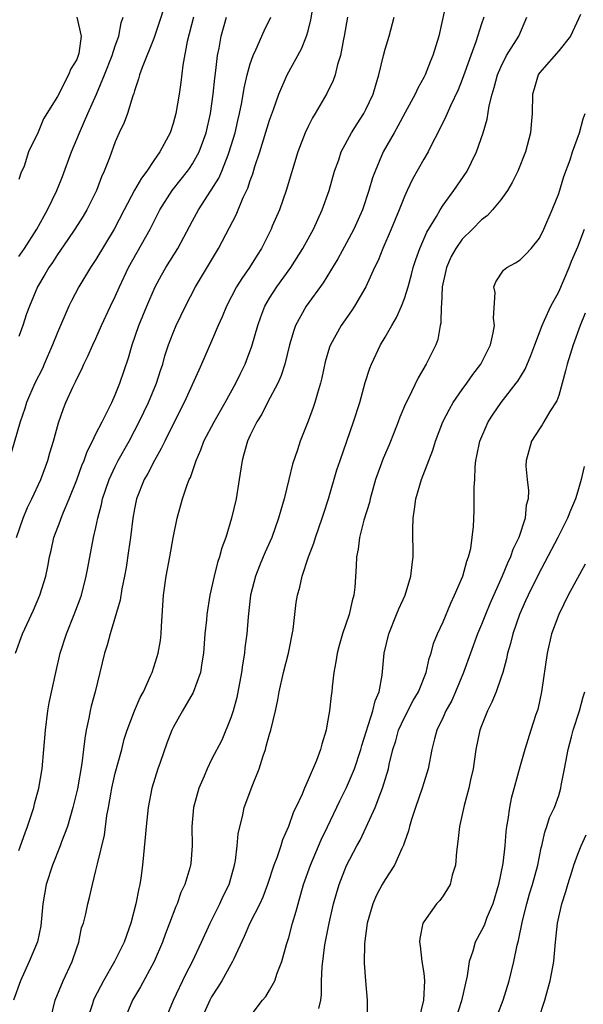
# Model space of a CAD drawing. Units: inches. Extents: x 2577000 to 2580000, y 1560000 to 1562081.
# Drawn here: x 2577705 to 2577764, y 1560849 to 1560951 of the extents above; entities that cross this region are included whole.
import ezdxf

# ---------------------------------------------------------------- set-up
doc = ezdxf.new("R2010")
doc.units = ezdxf.units.IN
doc.header["$MEASUREMENT"] = 0
doc.layers.add('LD25771560_2ft', color=8, linetype='Continuous')

msp = doc.modelspace()

# ---------------------------------------------------------------- linework, layer by layer
at = {"layer": 'LD25771560_2ft'}
for points, elevation in [([(2577705, 1560864.52), (2577705.64, 1560866.36), (2577705.91, 1560867), (2577706.36, 1560868.36), (2577706.56, 1560869), (2577706.64, 1560869.36), (2577707.09, 1560871), (2577707.43, 1560873), (2577707.75, 1560877), (2577708.02, 1560879), (2577708.16, 1560879.84), (2577708.83, 1560883), (2577709.29, 1560885), (2577709.93, 1560887), (2577710.75, 1560889), (2577711.37, 1560890.63), (2577711.49, 1560891), (2577711.99, 1560893), (2577712.14, 1560893.86), (2577712.76, 1560897), (2577713, 1560898.02), (2577713.2, 1560899), (2577713.58, 1560900.42), (2577713.69, 1560901), (2577714.36, 1560903), (2577715, 1560904.38), (2577715.32, 1560905), (2577716.44, 1560907), (2577717, 1560908.05), (2577717.49, 1560909), (2577718.44, 1560911), (2577719.28, 1560913), (2577719.68, 1560914.32), (2577719.92, 1560915), (2577720.15, 1560915.85), (2577720.52, 1560917), (2577721, 1560918.25), (2577721.32, 1560919), (2577722.28, 1560921), (2577723.33, 1560923), (2577725.71, 1560927), (2577726.84, 1560929.16), (2577727.53, 1560930.47), (2577728.28, 1560932.28), (2577728.75, 1560933.25), (2577729, 1560934.05), (2577729.26, 1560934.74), (2577729.48, 1560935.48), (2577729.99, 1560937), (2577731, 1560940.3), (2577731.41, 1560941.41), (2577731.96, 1560943), (2577732.82, 1560945), (2577734.31, 1560947.69), (2577734.85, 1560949), (2577735, 1560949.55), (2577735.28, 1560950.72), (2577735.67, 1560953)], 8358), ([(2577749.42, 1560953), (2577748.56, 1560949), (2577747.95, 1560947), (2577747.66, 1560946.34), (2577747.14, 1560945), (2577747, 1560944.73), (2577746.38, 1560943.62), (2577746.11, 1560943), (2577745.09, 1560941.09), (2577744.32, 1560939.68), (2577743.93, 1560939), (2577742.81, 1560937), (2577741.96, 1560935), (2577741.7, 1560934.3), (2577741.31, 1560933), (2577740.64, 1560931), (2577739.74, 1560929), (2577739, 1560927.57), (2577738.1, 1560925.9), (2577736.58, 1560923.42), (2577734.82, 1560921), (2577733.71, 1560919), (2577733.52, 1560918.48), (2577733.09, 1560917), (2577732.6, 1560915), (2577732.21, 1560913.79), (2577731.85, 1560913), (2577730.79, 1560911), (2577730.2, 1560909.8), (2577729.69, 1560909), (2577729, 1560907.62), (2577728.71, 1560907), (2577728.35, 1560905.65), (2577728.15, 1560905), (2577727.87, 1560903), (2577727.54, 1560901), (2577727.06, 1560899), (2577726.46, 1560897), (2577726.07, 1560895.93), (2577725.83, 1560895), (2577725.61, 1560894.39), (2577725.27, 1560893), (2577724.81, 1560891), (2577724.49, 1560889), (2577724.45, 1560888.45), (2577724.29, 1560887), (2577724.15, 1560885), (2577723.98, 1560883.98), (2577723.86, 1560883), (2577723.09, 1560880.91), (2577721.96, 1560879), (2577721, 1560877.27), (2577720.87, 1560877), (2577720.35, 1560875.65), (2577719.66, 1560873.66), (2577719.43, 1560873), (2577718.81, 1560871), (2577718.43, 1560869), (2577718.22, 1560867), (2577718.12, 1560865.88), (2577717.83, 1560863), (2577717.64, 1560861.64), (2577717.54, 1560861), (2577717.43, 1560860.57), (2577717.14, 1560859), (2577716.62, 1560857), (2577715.91, 1560855), (2577714.93, 1560853), (2577713.78, 1560851), (2577712.82, 1560849.18), (2577712.74, 1560849), (2577712.63, 1560848.63), (2577712.07, 1560847)], 8364), ([(2577720.12, 1560952.12), (2577719.57, 1560950.43), (2577719, 1560948.76), (2577717.78, 1560945.78), (2577717.5, 1560945), (2577717.41, 1560944.58), (2577717, 1560943.34), (2577716.93, 1560943.07), (2577716.84, 1560942.84), (2577716.28, 1560941), (2577715.93, 1560940.07), (2577715.41, 1560939), (2577715, 1560938.04), (2577714.4, 1560936.4), (2577713.86, 1560935), (2577713.58, 1560934.42), (2577713.04, 1560933), (2577712.06, 1560931), (2577711.66, 1560930.34), (2577710.82, 1560929), (2577710.09, 1560927.91), (2577709, 1560926.35), (2577708.48, 1560925.52), (2577708.11, 1560925), (2577707.71, 1560924.29), (2577706.94, 1560923), (2577706.09, 1560921), (2577705.8, 1560920.2), (2577705.41, 1560919), (2577705, 1560917.84)], 8350), ([(2577723.12, 1560951), (2577722.46, 1560948.46), (2577722.01, 1560946.01), (2577721.8, 1560944.2), (2577721.62, 1560943), (2577721.28, 1560941), (2577721, 1560939.96), (2577720.68, 1560939), (2577719.64, 1560937), (2577719, 1560936.1), (2577718.27, 1560935), (2577717.71, 1560934.29), (2577716.98, 1560933.02), (2577715.92, 1560931), (2577714.9, 1560929), (2577713, 1560925.85), (2577712.42, 1560925), (2577711.21, 1560923), (2577710.46, 1560921.54), (2577710.2, 1560921), (2577709, 1560918.27), (2577708.5, 1560917), (2577707.64, 1560915), (2577707.45, 1560914.55), (2577706.67, 1560913), (2577705.81, 1560911), (2577705.62, 1560910.38), (2577705.12, 1560909), (2577704.21, 1560905.79)], 8352), ([(2577739.08, 1560951), (2577738.76, 1560949), (2577738.69, 1560948.69), (2577738.38, 1560947), (2577738.07, 1560946.08), (2577737.81, 1560945), (2577737.6, 1560944.4), (2577736.94, 1560943.06), (2577735.75, 1560941), (2577735.46, 1560940.54), (2577735, 1560939.63), (2577734.7, 1560939), (2577733.93, 1560937), (2577732.74, 1560933), (2577732.03, 1560931), (2577731.29, 1560929.29), (2577731.17, 1560929), (2577730.16, 1560927), (2577729.71, 1560926.29), (2577728.92, 1560925), (2577728.12, 1560923.88), (2577727.59, 1560923), (2577726.53, 1560921), (2577726.09, 1560919.91), (2577725.67, 1560919), (2577725, 1560917.38), (2577723.96, 1560915), (2577723.66, 1560914.35), (2577722.14, 1560911), (2577721, 1560908.77), (2577720.13, 1560907), (2577719.77, 1560906.23), (2577719.07, 1560905), (2577718.37, 1560903.63), (2577718.01, 1560903), (2577717.21, 1560901), (2577717, 1560899.96), (2577716.83, 1560899), (2577716.59, 1560897), (2577716.39, 1560895.61), (2577716.12, 1560893.88), (2577715.96, 1560893), (2577715.68, 1560891.68), (2577715.5, 1560890.5), (2577714.48, 1560887), (2577714.17, 1560885.83), (2577713.9, 1560885), (2577712.9, 1560881), (2577712.5, 1560879.5), (2577712.39, 1560879), (2577712.26, 1560878.26), (2577711.99, 1560877), (2577711.84, 1560876.16), (2577711.72, 1560875), (2577711.54, 1560873.54), (2577711.07, 1560870.93), (2577710.61, 1560869), (2577710.03, 1560867), (2577709.44, 1560865.44), (2577709.29, 1560865), (2577708.49, 1560863), (2577707.85, 1560861), (2577707.5, 1560859), (2577707.29, 1560856.71), (2577706.95, 1560855.05), (2577706.08, 1560853), (2577705.16, 1560851), (2577704.44, 1560849)], 8360), ([(2577704.64, 1560885), (2577705.38, 1560887), (2577706.53, 1560889.47), (2577707.18, 1560891), (2577707.79, 1560893), (2577708, 1560894), (2577708.17, 1560895), (2577708.34, 1560895.66), (2577708.64, 1560897), (2577709.29, 1560898.71), (2577709.38, 1560899), (2577709.63, 1560899.63), (2577710.22, 1560901), (2577711, 1560902.99), (2577711.53, 1560904.47), (2577711.76, 1560905), (2577712.08, 1560905.92), (2577712.64, 1560907), (2577713, 1560907.75), (2577713.63, 1560909), (2577714.3, 1560910.3), (2577714.64, 1560911), (2577715, 1560911.81), (2577715.48, 1560913), (2577716.36, 1560915.64), (2577716.74, 1560917), (2577717.45, 1560919), (2577718.27, 1560921), (2577719.14, 1560923), (2577719.79, 1560924.21), (2577720.25, 1560925), (2577721.48, 1560927), (2577723, 1560929.87), (2577723.62, 1560931), (2577724.96, 1560933.04), (2577725.73, 1560934.27), (2577726.04, 1560935), (2577726.7, 1560936.7), (2577726.83, 1560937), (2577727.44, 1560939), (2577727.72, 1560940.28), (2577727.9, 1560941), (2577728.13, 1560942.13), (2577728.37, 1560943.63), (2577728.68, 1560945), (2577729, 1560946.16), (2577729.3, 1560947), (2577729.59, 1560947.59), (2577730.45, 1560949.55), (2577731.14, 1560951)], 8356), ([(2577704.77, 1560897), (2577705.44, 1560899), (2577705.9, 1560900.1), (2577706.35, 1560901), (2577707.27, 1560903), (2577708, 1560905), (2577708.21, 1560905.79), (2577708.6, 1560907), (2577709.12, 1560908.88), (2577709.63, 1560910.37), (2577709.89, 1560911), (2577710.6, 1560912.6), (2577710.86, 1560913.14), (2577711, 1560913.46), (2577711.52, 1560914.48), (2577711.74, 1560915), (2577712.17, 1560915.83), (2577712.69, 1560917), (2577713, 1560917.65), (2577713.59, 1560919), (2577714.52, 1560921), (2577715, 1560922.01), (2577715.43, 1560923), (2577716.37, 1560925), (2577718.62, 1560929), (2577719.62, 1560931), (2577720.91, 1560933), (2577721.84, 1560934.16), (2577722.49, 1560935), (2577722.7, 1560935.3), (2577723, 1560935.76), (2577723.69, 1560937), (2577724.42, 1560939), (2577724.88, 1560941), (2577725.17, 1560943), (2577725.33, 1560944.67), (2577725.45, 1560945.45), (2577725.61, 1560947), (2577725.78, 1560947.78), (2577725.98, 1560949), (2577726.53, 1560951)], 8354), ([(2577705, 1560926.15), (2577705.36, 1560926.64), (2577705.6, 1560927), (2577706.88, 1560929), (2577707.61, 1560930.39), (2577707.97, 1560931), (2577708.93, 1560933), (2577709.53, 1560934.47), (2577710.47, 1560937), (2577711.28, 1560939), (2577711.82, 1560940.18), (2577712.15, 1560941), (2577713.04, 1560943), (2577713.89, 1560945), (2577714.67, 1560947), (2577715, 1560948), (2577715.37, 1560949), (2577715.61, 1560950.39), (2577715.82, 1560951)], 8348), ([(2577711, 1560950.97), (2577711.46, 1560949), (2577711.23, 1560947.23), (2577711.17, 1560947), (2577711, 1560946.58), (2577710.39, 1560945.62), (2577710.16, 1560945), (2577709, 1560942.75), (2577707.55, 1560940.45), (2577707, 1560939.05), (2577706.01, 1560937), (2577705.54, 1560935.54), (2577705.21, 1560934.79), (2577705, 1560934.14)], 8346), ([(2577708.3, 1560847), (2577708.78, 1560849), (2577709.59, 1560851), (2577710.52, 1560853), (2577711, 1560854.44), (2577711.21, 1560855), (2577711.51, 1560856.49), (2577711.7, 1560857), (2577711.94, 1560857.94), (2577712.16, 1560859), (2577712.34, 1560859.66), (2577712.64, 1560861), (2577713, 1560862.44), (2577713.15, 1560863.15), (2577713.88, 1560866.12), (2577714.14, 1560868.14), (2577714.31, 1560869), (2577714.56, 1560870.56), (2577714.65, 1560871), (2577715, 1560872.54), (2577715.67, 1560875), (2577715.94, 1560876.06), (2577716.24, 1560877), (2577716.99, 1560879.01), (2577717.59, 1560880.41), (2577717.92, 1560881), (2577718.7, 1560882.7), (2577718.83, 1560883), (2577719.36, 1560884.64), (2577719.46, 1560885), (2577719.69, 1560886.32), (2577719.76, 1560887), (2577719.79, 1560887.79), (2577720.01, 1560891), (2577720.27, 1560893), (2577720.65, 1560895), (2577721, 1560896.95), (2577721.41, 1560899), (2577721.98, 1560901), (2577722.47, 1560902.47), (2577722.68, 1560903), (2577722.79, 1560903.21), (2577723.38, 1560905), (2577723.89, 1560906.11), (2577724.2, 1560907), (2577725.26, 1560909), (2577726.41, 1560911), (2577727.5, 1560913), (2577727.98, 1560914.02), (2577728.48, 1560915), (2577728.63, 1560915.37), (2577729.16, 1560916.84), (2577729.78, 1560919), (2577730.1, 1560919.9), (2577730.52, 1560921), (2577731, 1560921.82), (2577731.75, 1560923), (2577733.2, 1560925), (2577734.46, 1560927), (2577734.65, 1560927.35), (2577735.56, 1560929), (2577736.01, 1560929.99), (2577736.48, 1560931), (2577737.18, 1560933), (2577737.76, 1560935), (2577738.19, 1560936.19), (2577738.45, 1560937), (2577739.52, 1560939), (2577740.08, 1560939.92), (2577740.78, 1560941), (2577741, 1560941.42), (2577741.74, 1560943), (2577742.06, 1560944.06), (2577742.33, 1560945), (2577742.82, 1560947), (2577743, 1560947.65), (2577743.43, 1560949), (2577743.93, 1560951)], 8362), ([(2577753.23, 1560951), (2577753, 1560950.3), (2577752.41, 1560948.41), (2577751.87, 1560947), (2577751.28, 1560945.28), (2577751, 1560944.52), (2577750.57, 1560943.43), (2577749.77, 1560941.77), (2577749.43, 1560941), (2577749.31, 1560940.69), (2577748.47, 1560939), (2577747.88, 1560937.88), (2577747.45, 1560937), (2577747, 1560936.25), (2577745.83, 1560934.17), (2577745.28, 1560933), (2577745, 1560932.38), (2577744.45, 1560931), (2577743.64, 1560929), (2577742.76, 1560927), (2577742.27, 1560925.73), (2577741.91, 1560925), (2577741, 1560923), (2577739.82, 1560921), (2577739.5, 1560920.5), (2577738.45, 1560919), (2577737.33, 1560917), (2577737.24, 1560916.76), (2577736.79, 1560915.21), (2577736.44, 1560913.56), (2577736.3, 1560913), (2577735.97, 1560911.97), (2577735.7, 1560911), (2577735.52, 1560910.48), (2577735, 1560909.07), (2577734.2, 1560907), (2577733.89, 1560906.11), (2577733.4, 1560904.6), (2577732.99, 1560903), (2577732.51, 1560901), (2577732.17, 1560899.83), (2577731.95, 1560899), (2577731.24, 1560897), (2577730.54, 1560895.46), (2577730.36, 1560895), (2577729.95, 1560894.05), (2577729.54, 1560893), (2577729.02, 1560891), (2577728.78, 1560888.78), (2577728.65, 1560887), (2577728.46, 1560885.54), (2577728.41, 1560885), (2577728.2, 1560883.8), (2577728.1, 1560883), (2577727.61, 1560880.39), (2577727.22, 1560879), (2577727, 1560878.3), (2577726.04, 1560875.96), (2577725, 1560873.95), (2577724.55, 1560873), (2577724.23, 1560872.23), (2577723.67, 1560871), (2577723.12, 1560869), (2577722.96, 1560867), (2577722.99, 1560865.01), (2577722.83, 1560863.17), (2577722.81, 1560863), (2577722.74, 1560862.74), (2577722.22, 1560861), (2577721.82, 1560860.18), (2577721.41, 1560859), (2577721.27, 1560858.73), (2577720.64, 1560857), (2577720.19, 1560855.81), (2577719.91, 1560855), (2577719.03, 1560853), (2577717.61, 1560850.39), (2577716.78, 1560849), (2577715.95, 1560847)], 8366), ([(2577720.2, 1560847), (2577721.03, 1560849), (2577722.32, 1560851.68), (2577723.02, 1560853), (2577723.96, 1560855), (2577724.86, 1560857), (2577725.86, 1560859), (2577726.21, 1560859.79), (2577726.81, 1560861), (2577727.37, 1560863), (2577727.47, 1560863.47), (2577727.65, 1560865), (2577727.75, 1560866.25), (2577728.23, 1560868.23), (2577728.38, 1560869), (2577728.56, 1560869.44), (2577729.21, 1560871.21), (2577729.94, 1560873), (2577730.34, 1560874.34), (2577730.57, 1560875), (2577730.66, 1560875.34), (2577731, 1560876.6), (2577731.13, 1560877), (2577731.62, 1560879), (2577731.86, 1560880.14), (2577732, 1560881), (2577732.46, 1560883), (2577732.98, 1560885), (2577733.45, 1560887.45), (2577733.76, 1560890.24), (2577733.9, 1560891), (2577734.16, 1560891.84), (2577734.4, 1560893), (2577735.06, 1560895), (2577735.6, 1560896.4), (2577735.76, 1560897), (2577736.47, 1560899), (2577736.59, 1560899.41), (2577737.12, 1560901), (2577737.99, 1560904.01), (2577738.32, 1560905), (2577739.73, 1560909), (2577740.36, 1560911), (2577740.93, 1560913.07), (2577741.42, 1560914.58), (2577741.58, 1560915), (2577742.53, 1560917), (2577743, 1560917.78), (2577743.69, 1560919), (2577744.17, 1560919.83), (2577744.69, 1560921), (2577745, 1560921.8), (2577745.37, 1560923), (2577745.73, 1560924.27), (2577745.9, 1560925), (2577746.17, 1560925.83), (2577746.59, 1560927), (2577747.32, 1560928.68), (2577748.31, 1560930.31), (2577748.69, 1560931), (2577749, 1560931.49), (2577750.11, 1560933), (2577751.49, 1560935), (2577751.95, 1560935.95), (2577752.49, 1560937), (2577753.18, 1560939), (2577753.59, 1560940.41), (2577753.78, 1560941.78), (2577754.09, 1560943), (2577754.32, 1560943.68), (2577754.65, 1560945), (2577755, 1560945.81), (2577755.6, 1560947), (2577756.88, 1560949), (2577757.69, 1560951)], 8368), ([(2577763.27, 1560951.27), (2577762.23, 1560949), (2577761, 1560947.48), (2577759, 1560945.21), (2577758.86, 1560945), (2577758.46, 1560943.54), (2577758.29, 1560943), (2577758.24, 1560941), (2577758.14, 1560939.86), (2577758.09, 1560939), (2577757.57, 1560937), (2577756.75, 1560935), (2577756.18, 1560933.82), (2577755.68, 1560933), (2577755, 1560932.04), (2577754.15, 1560931), (2577753.6, 1560930.4), (2577753, 1560929.97), (2577752.06, 1560929), (2577751, 1560927.95), (2577750.32, 1560927), (2577749.86, 1560926.14), (2577749.36, 1560925), (2577749.31, 1560924.69), (2577748.93, 1560923), (2577748.85, 1560921.15), (2577748.82, 1560921), (2577748.78, 1560919.22), (2577748.71, 1560919), (2577748.46, 1560917.54), (2577748.24, 1560917), (2577747.25, 1560915), (2577746.42, 1560913.58), (2577745.38, 1560911.38), (2577745.12, 1560910.88), (2577744.53, 1560909.47), (2577744.36, 1560909), (2577743.94, 1560907.94), (2577743.4, 1560906.6), (2577742.8, 1560905.2), (2577742.01, 1560903), (2577741.43, 1560901), (2577741.36, 1560900.64), (2577740.79, 1560898.79), (2577740.34, 1560897), (2577740.21, 1560895.79), (2577740.03, 1560895), (2577739.99, 1560894.01), (2577739.86, 1560891.86), (2577739.76, 1560891), (2577739.57, 1560890.42), (2577739.27, 1560889), (2577738.58, 1560887), (2577738.22, 1560885.78), (2577738.02, 1560885), (2577737.89, 1560884.11), (2577737.68, 1560883), (2577737.5, 1560881.5), (2577737.46, 1560881), (2577737.4, 1560880.6), (2577737.22, 1560879), (2577737, 1560877.68), (2577736.87, 1560877), (2577736.43, 1560875.57), (2577736.28, 1560875), (2577735.86, 1560873.86), (2577735, 1560871.84), (2577734.62, 1560871), (2577734.38, 1560870.38), (2577733.73, 1560869), (2577733.48, 1560868.52), (2577732.97, 1560867), (2577732.36, 1560865.64), (2577732.17, 1560865), (2577731.76, 1560863.76), (2577731.46, 1560863), (2577730.81, 1560861), (2577730.32, 1560859.68), (2577729.99, 1560859), (2577728.96, 1560857), (2577728.39, 1560855.61), (2577727.3, 1560853.3), (2577727.18, 1560853), (2577727, 1560852.71), (2577726.04, 1560851), (2577725.65, 1560850.35), (2577725, 1560849.34), (2577724.82, 1560849), (2577723.91, 1560847)], 8370), ([(2577729, 1560847.31), (2577730.28, 1560849), (2577730.61, 1560849.39), (2577731, 1560850.03), (2577731.54, 1560851), (2577731.8, 1560851.8), (2577732.28, 1560853), (2577732.76, 1560854.76), (2577733, 1560855.5), (2577733.4, 1560857), (2577733.78, 1560858.22), (2577733.97, 1560859), (2577734.54, 1560861), (2577735.25, 1560863), (2577736.37, 1560865.63), (2577737.03, 1560866.97), (2577738.31, 1560869.69), (2577739, 1560871.06), (2577739.83, 1560873), (2577740.49, 1560875), (2577740.59, 1560875.41), (2577741.72, 1560879), (2577741.95, 1560880.05), (2577742.37, 1560881), (2577742.7, 1560882.7), (2577742.91, 1560885), (2577743.37, 1560887), (2577744.18, 1560889), (2577744.41, 1560889.59), (2577745.06, 1560891), (2577745.68, 1560893), (2577745.8, 1560894.2), (2577745.92, 1560895), (2577745.87, 1560897.87), (2577745.89, 1560899), (2577746.05, 1560899.95), (2577746.18, 1560901), (2577746.77, 1560903), (2577747.52, 1560905), (2577747.94, 1560906.06), (2577748.21, 1560907), (2577748.99, 1560909.01), (2577749.67, 1560910.33), (2577750.06, 1560911), (2577751, 1560912.37), (2577751.47, 1560913), (2577752.09, 1560913.91), (2577752.92, 1560915), (2577753.91, 1560917), (2577754.22, 1560918.22), (2577754.35, 1560919), (2577754.24, 1560919.76), (2577754.42, 1560922.42), (2577754.29, 1560923), (2577754.49, 1560923.51), (2577755.27, 1560924.73), (2577755.62, 1560925), (2577756.51, 1560925.49), (2577757, 1560925.82), (2577757.59, 1560926.41), (2577758.13, 1560927), (2577759, 1560928.06), (2577759.46, 1560929), (2577760.33, 1560931), (2577761, 1560932.69), (2577761.55, 1560934.45), (2577762.18, 1560936.18), (2577762.45, 1560937), (2577763.16, 1560939), (2577763.55, 1560940.45), (2577763.76, 1560941)], 8372), ([(2577736.12, 1560848.12), (2577736.31, 1560849), (2577736.41, 1560849.59), (2577736.4, 1560851), (2577736.46, 1560852.46), (2577736.75, 1560854.75), (2577737.18, 1560857), (2577737.64, 1560859), (2577737.95, 1560860.05), (2577738.24, 1560861), (2577739, 1560862.97), (2577740.07, 1560865), (2577740.4, 1560865.6), (2577741.04, 1560866.96), (2577741.96, 1560869), (2577742.54, 1560870.54), (2577742.74, 1560871), (2577743.35, 1560873), (2577743.43, 1560873.43), (2577743.81, 1560875), (2577744.09, 1560875.91), (2577744.38, 1560877), (2577745, 1560878.33), (2577745.92, 1560880.08), (2577746.47, 1560881), (2577747.26, 1560883), (2577747.55, 1560884.44), (2577747.76, 1560885), (2577748.01, 1560885.99), (2577748.43, 1560887), (2577749, 1560888.26), (2577749.8, 1560890.2), (2577750.2, 1560891), (2577751.06, 1560893), (2577751.46, 1560894.54), (2577751.66, 1560895), (2577751.87, 1560895.87), (2577752.03, 1560897), (2577752.15, 1560898.15), (2577752.24, 1560899.76), (2577752.25, 1560901), (2577752.22, 1560902.22), (2577752.29, 1560903), (2577752.33, 1560904.33), (2577752.41, 1560905), (2577752.52, 1560905.48), (2577752.83, 1560907), (2577753.69, 1560909), (2577754.19, 1560909.81), (2577755.02, 1560911), (2577756.6, 1560913), (2577756.77, 1560913.23), (2577757.53, 1560914.47), (2577758.12, 1560915.88), (2577758.52, 1560917), (2577759.28, 1560919), (2577759.54, 1560919.54), (2577760.2, 1560921), (2577761, 1560922.49), (2577762.08, 1560925), (2577762.34, 1560925.66), (2577763, 1560927.15), (2577763.69, 1560929)], 8374), ([(2577763.74, 1560920.26), (2577763.24, 1560919), (2577762.5, 1560917), (2577761.87, 1560915), (2577761.71, 1560914.29), (2577761.36, 1560913), (2577761, 1560911.74), (2577760.81, 1560911.19), (2577760.08, 1560910.08), (2577759.46, 1560909), (2577759.3, 1560908.7), (2577759, 1560908.27), (2577758.19, 1560907), (2577757.61, 1560905), (2577757.6, 1560904.4), (2577757.72, 1560903), (2577757.88, 1560901.88), (2577757.83, 1560901), (2577757.64, 1560900.36), (2577757.52, 1560899), (2577756.85, 1560897), (2577756.25, 1560895.75), (2577756.01, 1560895), (2577755.68, 1560894.32), (2577755.15, 1560893), (2577753.87, 1560890.13), (2577753.4, 1560889), (2577753, 1560887.98), (2577752.58, 1560887), (2577751.11, 1560883), (2577750.29, 1560881), (2577749.9, 1560880.1), (2577749.29, 1560879), (2577749, 1560878.35), (2577748.36, 1560877), (2577748.11, 1560876.11), (2577747.85, 1560875), (2577747.47, 1560873), (2577747, 1560871.53), (2577746.84, 1560871), (2577746.15, 1560869), (2577745.73, 1560867.73), (2577745.52, 1560867), (2577745.43, 1560866.57), (2577745, 1560865.38), (2577744.91, 1560865.09), (2577744.74, 1560864.74), (2577743.98, 1560863), (2577743, 1560861.51), (2577742.7, 1560861), (2577742.1, 1560859.9), (2577741.72, 1560859), (2577741.14, 1560857), (2577740.87, 1560854.87), (2577740.83, 1560852.83), (2577740.95, 1560851), (2577741.14, 1560849), (2577741.14, 1560847.14)], 8376), ([(2577763.63, 1560904.37), (2577763.33, 1560903), (2577763, 1560901.8), (2577762.74, 1560901), (2577762.21, 1560899.79), (2577761.91, 1560899), (2577760.92, 1560897), (2577759.57, 1560894.43), (2577758.86, 1560893.14), (2577757.82, 1560891), (2577757.57, 1560890.43), (2577756.92, 1560889), (2577756.23, 1560887), (2577756, 1560886), (2577755.68, 1560885), (2577755.58, 1560884.42), (2577755.19, 1560883), (2577755, 1560882.42), (2577754.51, 1560881), (2577754.07, 1560879.93), (2577753.6, 1560879), (2577753, 1560877.47), (2577752.83, 1560877), (2577752.42, 1560875), (2577752.12, 1560873), (2577751.85, 1560871.85), (2577751.69, 1560871), (2577751.18, 1560869.18), (2577750.7, 1560867), (2577750.54, 1560865.46), (2577750.39, 1560864.39), (2577750.29, 1560863), (2577749.96, 1560861.96), (2577749.73, 1560861), (2577749.47, 1560860.53), (2577749, 1560859.83), (2577748.66, 1560859.34), (2577748.34, 1560859), (2577747, 1560857.14), (2577746.92, 1560857), (2577746.6, 1560855.4), (2577746.56, 1560855), (2577746.63, 1560854.63), (2577746.82, 1560853), (2577747, 1560851.8), (2577747.08, 1560851), (2577746.98, 1560848.98), (2577746.51, 1560847)], 8378), ([(2577763.76, 1560894.24), (2577761.99, 1560891), (2577761, 1560889.01), (2577760.27, 1560887), (2577759.81, 1560885), (2577759.23, 1560881), (2577758.83, 1560879.17), (2577758.64, 1560878.64), (2577758.11, 1560877), (2577757.48, 1560875), (2577757, 1560873.31), (2577756.08, 1560869.92), (2577755.9, 1560869), (2577755.73, 1560867.73), (2577755.6, 1560867), (2577755.53, 1560866.47), (2577755.4, 1560865), (2577755.19, 1560863.19), (2577754.75, 1560861), (2577754.17, 1560859), (2577753.56, 1560857.56), (2577753.26, 1560856.74), (2577753, 1560856.23), (2577752.32, 1560855), (2577752.08, 1560854.08), (2577751.71, 1560853), (2577751.52, 1560851.52), (2577750.92, 1560848.92), (2577750.31, 1560847)], 8380), ([(2577754.05, 1560845.95), (2577755.25, 1560849), (2577755.87, 1560851), (2577756.35, 1560853), (2577756.69, 1560854.69), (2577756.83, 1560855.17), (2577757.24, 1560857.24), (2577757.68, 1560859), (2577757.98, 1560860.02), (2577758.29, 1560861), (2577758.84, 1560863), (2577759.2, 1560864.8), (2577759.25, 1560865), (2577759.56, 1560866.44), (2577759.77, 1560867), (2577760.06, 1560867.94), (2577760.55, 1560869), (2577761, 1560870.23), (2577761.24, 1560871), (2577761.27, 1560871.27), (2577761.62, 1560873), (2577761.74, 1560873.74), (2577761.98, 1560875), (2577762.33, 1560876.33), (2577762.49, 1560877), (2577763.15, 1560879), (2577763.53, 1560880.47), (2577763.7, 1560881)], 8382), ([(2577758.9, 1560847), (2577759.55, 1560849), (2577759.88, 1560850.12), (2577760.12, 1560851), (2577760.27, 1560851.73), (2577760.48, 1560853), (2577760.53, 1560853.47), (2577760.66, 1560855), (2577760.89, 1560857), (2577761.34, 1560859), (2577761.74, 1560860.26), (2577761.95, 1560861), (2577762.41, 1560862.41), (2577762.58, 1560863), (2577763, 1560864.14), (2577763.34, 1560865), (2577763.85, 1560866.15)], 8384)]:
    msp.add_lwpolyline(points, dxfattribs=dict(at, elevation=elevation))

doc.saveas('drawing.dxf')
